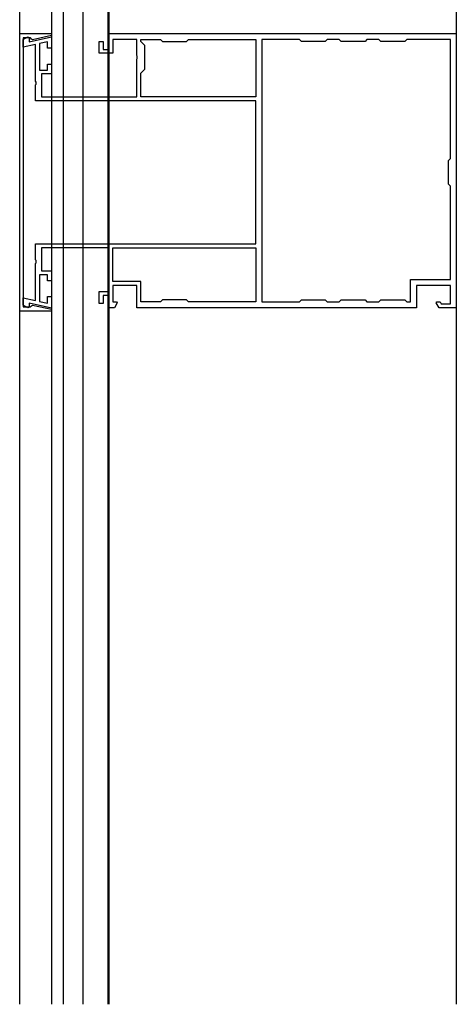
# Model space of a CAD drawing. Extents: x 0 to 1980, y 0 to 3207.
# Drawn here: x 355 to 465, y 698 to 946 of the extents above; entities that cross this region are included whole.
import ezdxf

# ---------------------------------------------------------------- set-up
doc = ezdxf.new("R2010")
doc.units = 0
for name, color, linetype in [('YKK_11', 7, 'CONTINUOUS'), ('YKK_12', 2, 'CONTINUOUS'), ('YKK_13', 4, 'CONTINUOUS')]:
    doc.layers.add(name, color=color, linetype=linetype)

msp = doc.modelspace()

# ---------------------------------------------------------------- linework, layer by layer
at = {"layer": 'YKK_11', "color": 0, "linetype": 'ByBlock', "lineweight": -2}
for p, q in [((355.5, 872.83), (355.5, 942.83)), ((355.5, 942.83), (363.47, 942.83)), ((363.47, 942.83), (363.53, 942.29)), ((378, 942.83), (465.5, 942.83)), ((378, 938.83), (378, 942.83)), ((465.5, 942.83), (465.5, 873.73)), ((356.4, 941.28), (357.56, 941.95)), ((358.2, 941.73), (356.4, 941.73)), ((356.4, 941.73), (356.4, 873.93)), ((356.4, 939.4), (356.4, 941.28)), ((357.56, 941.95), (357.9, 941.75)), ((357.9, 940.76), (363.5, 942)), ((357.9, 941.75), (357.9, 940.76)), ((358.5, 941.43), (358.2, 941.73)), ((358.74, 941.23), (358.5, 941.43)), ((363.53, 942.29), (358.74, 941.23)), ((362.5, 940.76), (360.5, 940.31)), ((360.5, 940.31), (360.5, 933.63)), ((362.5, 939.13), (362.5, 940.76)), ((363.5, 942), (363.5, 939.13)), ((375.5, 937.83), (375.5, 940.83)), ((375.5, 940.83), (376.5, 940.83)), ((376.5, 940.83), (376.5, 938.83)), ((385, 941.33), (379, 941.33)), ((379, 941.33), (379, 937.83)), ((385, 937.29), (385, 941.33)), ((386, 940.83), (386, 941.33)), ((386, 941.33), (391, 941.33)), ((387, 939.83), (386, 940.83)), ((391, 941.33), (391.5, 940.83)), ((391.5, 940.83), (397.5, 940.83)), ((397.5, 940.83), (398, 941.33)), ((398, 941.33), (415, 941.33)), ((415, 941.33), (415, 926.83)), ((416.5, 941.33), (416.5, 875.23)), ((416.5, 941.33), (416.5, 875.23)), ((426, 941.33), (416.5, 941.33)), ((426.5, 940.83), (426, 941.33)), ((432.5, 940.83), (426.5, 940.83)), ((433, 941.33), (432.5, 940.83)), ((436, 941.33), (433, 941.33)), ((436.5, 940.83), (436, 941.33)), ((442.5, 940.83), (436.5, 940.83)), ((443, 941.33), (442.5, 940.83)), ((446, 941.33), (443, 941.33)), ((446.5, 940.83), (446, 941.33)), ((452.5, 940.83), (446.5, 940.83)), ((453, 941.33), (452.5, 940.83)), ((464, 941.33), (453, 941.33)), ((464, 911.33), (464, 941.33)), ((359.5, 940.09), (356.4, 939.4)), ((359.5, 930.79), (359.5, 940.09)), ((363.5, 939.13), (362.5, 939.13)), ((379, 937.83), (375.5, 937.83)), ((376.5, 938.83), (378, 938.83)), ((387, 933.83), (387, 939.83)), ((385.12, 937.1), (385, 937.29)), ((385, 936.37), (385.12, 936.55)), ((385, 926.83), (385, 936.37)), ((385.12, 936.55), (385.12, 937.1)), ((360.5, 933.63), (362.5, 933.63)), ((362.5, 933.63), (362.5, 935.13)), ((362.5, 935.13), (363.5, 935.13)), ((363.5, 935.13), (363.5, 932.63)), ((386, 932.83), (387, 933.83)), ((386, 926.83), (386, 932.83)), ((359.62, 930.6), (359.5, 930.79)), ((359.62, 930.05), (359.62, 930.6)), ((363.5, 932.63), (361, 932.63)), ((361, 932.63), (361, 926.83)), ((359.5, 929.87), (359.62, 930.05)), ((359.5, 925.83), (359.5, 929.87)), ((415, 925.83), (359.5, 925.83)), ((361, 926.83), (385, 926.83)), ((415, 926.83), (386, 926.83)), ((415, 926.83), (386, 926.83)), ((415, 889.83), (415, 925.83)), ((463.5, 910.83), (464, 911.33)), ((463.5, 904.83), (463.5, 910.83)), ((464, 904.33), (463.5, 904.83)), ((464, 880.83), (464, 904.33)), ((359.5, 885.79), (359.5, 889.83)), ((359.5, 889.83), (415, 889.83)), ((378, 888.83), (361, 888.83)), ((361, 888.83), (361, 883.03)), ((378, 877.83), (378, 888.83)), ((379, 888.83), (415, 888.83)), ((379, 888.83), (415, 888.83)), ((379, 880.33), (379, 888.83)), ((415, 888.83), (415, 875.23)), ((359.62, 885.6), (359.5, 885.79)), ((359.5, 884.87), (359.62, 885.05)), ((359.5, 875.56), (359.5, 884.87)), ((359.62, 885.05), (359.62, 885.6)), ((362.5, 882.03), (360.5, 882.03)), ((360.5, 882.03), (360.5, 875.34)), ((361, 883.03), (363.5, 883.03)), ((362.5, 880.53), (362.5, 882.03)), ((363.5, 883.03), (363.5, 880.53)), ((454, 875.23), (454, 880.83)), ((454, 880.83), (464, 880.83)), ((363.5, 880.53), (362.5, 880.53)), ((386, 880.33), (379, 880.33)), ((385, 879.33), (379, 879.33)), ((379, 879.33), (379, 875.23)), ((385, 873.73), (385, 879.33)), ((386, 875.23), (386, 880.33)), ((464, 879.33), (455.5, 879.33)), ((455.5, 879.33), (455.5, 873.73)), ((464, 874.73), (464, 879.33)), ((356.4, 874.37), (356.4, 876.25)), ((356.4, 876.25), (359.5, 875.56)), ((362.5, 874.9), (362.5, 876.53)), ((362.5, 876.53), (363.5, 876.53)), ((363.5, 876.53), (363.5, 873.65)), ((375.5, 874.83), (375.5, 877.83)), ((375.5, 877.83), (378, 877.83)), ((378, 876.83), (376.5, 876.83)), ((376.5, 876.83), (376.5, 874.83)), ((378, 873.73), (378, 876.83)), ((391.5, 875.73), (391, 875.23)), ((397.5, 875.73), (391.5, 875.73)), ((398, 875.23), (397.5, 875.73)), ((426, 875.23), (426.5, 875.73)), ((426.5, 875.73), (432.5, 875.73)), ((432.5, 875.73), (433, 875.23)), ((436, 875.23), (436.5, 875.73)), ((436.5, 875.73), (442.5, 875.73)), ((442.5, 875.73), (443, 875.23)), ((446, 875.23), (446.5, 875.73)), ((446.5, 875.73), (452.5, 875.73)), ((452.5, 875.73), (453, 875.23)), ((357.56, 873.7), (356.4, 874.37)), ((356.4, 873.93), (358.2, 873.93)), ((357.9, 873.9), (357.56, 873.7)), ((363.5, 873.65), (357.9, 874.89)), ((357.9, 874.89), (357.9, 873.9)), ((358.2, 873.93), (358.5, 874.23)), ((358.5, 874.23), (358.74, 874.42)), ((358.74, 874.42), (363.53, 873.36)), ((360.5, 875.34), (362.5, 874.9)), ((363.53, 873.36), (363.47, 872.83)), ((376.5, 874.83), (375.5, 874.83)), ((379.35, 873.73), (378, 873.73)), ((379, 875.23), (379.87, 875.23)), ((380.05, 874.93), (379.35, 873.73)), ((379.87, 875.23), (380.05, 874.93)), ((455.5, 873.73), (385, 873.73)), ((391, 875.23), (386, 875.23)), ((415, 875.23), (398, 875.23)), ((416.5, 875.23), (426, 875.23)), ((433, 875.23), (436, 875.23)), ((443, 875.23), (446, 875.23)), ((453, 875.23), (454, 875.23)), ((460.45, 874.93), (460.63, 875.23)), ((461.15, 873.73), (460.45, 874.93)), ((460.63, 875.23), (461.44, 875.23)), ((465.5, 873.73), (461.15, 873.73)), ((461.44, 875.23), (461.72, 874.73)), ((461.72, 874.73), (464, 874.73)), ((363.47, 872.83), (355.5, 872.83))]:
    msp.add_line(p, q, dxfattribs=at)
at = {"layer": 'YKK_12'}
for p, q in [((355.5, 698.23), (355.5, 1064.13)), ((465.5, 1024.63), (465.5, 698.23)), ((378, 698.23), (378, 994.93)), ((363.5, 994.13), (363.5, 698.23))]:
    msp.add_line(p, q, dxfattribs=at)
at = {"layer": 'YKK_13'}
for p, q in [((366.5, 698.23), (366.5, 1008.63)), ((371.5, 698.23), (371.5, 1008.63)), ((377.7, 994.63), (377.7, 698.23))]:
    msp.add_line(p, q, dxfattribs=at)

doc.saveas('drawing.dxf')
